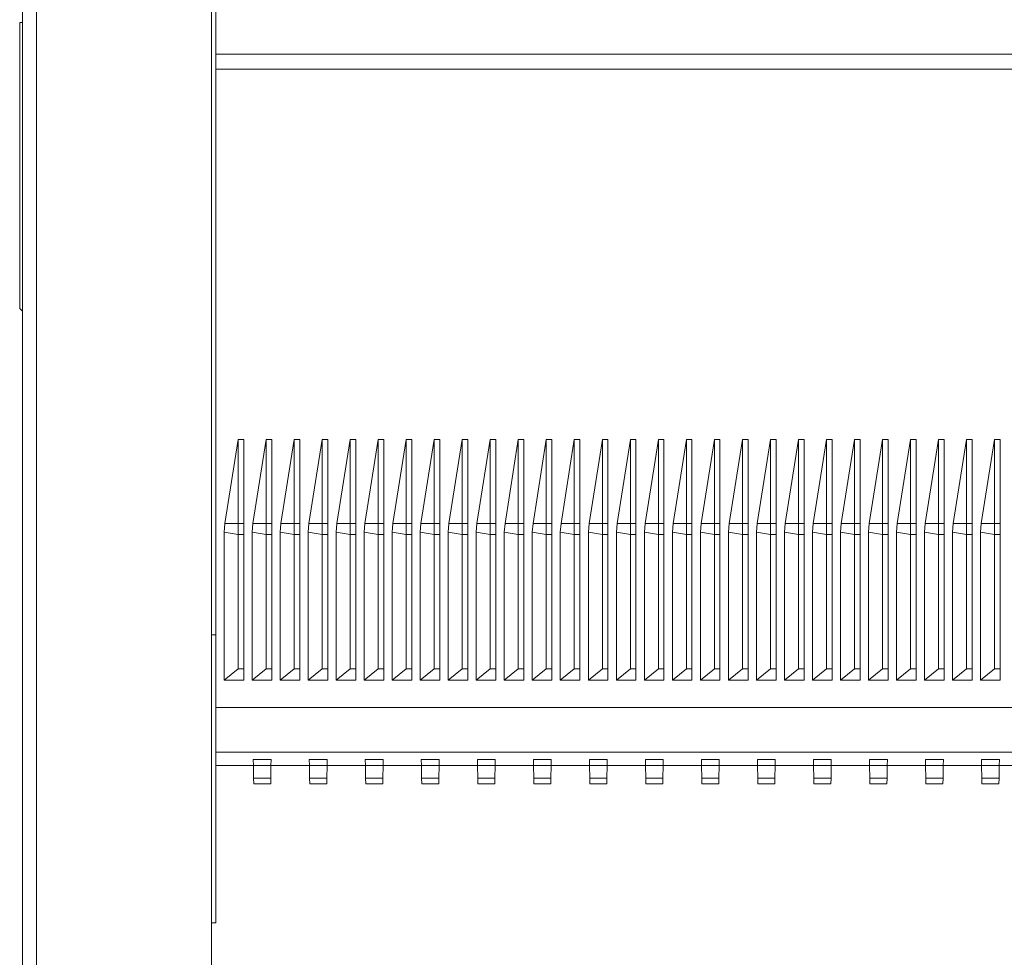
# Model space of a CAD drawing. Units: millimetres. Extents: x -702 to 1111, y -918 to 1254.
# Drawn here: x 23 to 93, y 549 to 616 of the extents above; entities that cross this region are included whole.
import ezdxf

# ---------------------------------------------------------------- set-up
doc = ezdxf.new("R2010")
doc.units = ezdxf.units.MM

msp = doc.modelspace()

# ---------------------------------------------------------------- linework, layer by layer
at = {"color": 7, "linetype": 'Continuous', "lineweight": 18}
for p, q in [((23.145, 543.902), (23.145, 701.902)), ((24.136, 701.902), (24.136, 543.902)), ((36.645, 701.902), (36.645, 543.902)), ((36.945, 681.901), (36.945, 571.902)), ((22.945, 595.202), (22.945, 615.602)), ((22.945, 615.602), (23.145, 615.599)), ((159.355, 613.332), (36.945, 613.332)), ((159.355, 612.27), (36.945, 612.27)), ((23.145, 595.002), (22.945, 595.202)), ((37.595, 579.858), (38.545, 585.84)), ((38.945, 585.84), (38.545, 585.84)), ((38.545, 585.84), (38.545, 579.842)), ((38.945, 579.842), (38.945, 585.84)), ((39.595, 579.858), (40.545, 585.84)), ((40.945, 585.84), (40.545, 585.84)), ((40.545, 585.84), (40.545, 579.842)), ((40.945, 579.842), (40.945, 585.84)), ((41.595, 579.858), (42.545, 585.84)), ((42.945, 585.84), (42.545, 585.84)), ((42.545, 585.84), (42.545, 579.842)), ((42.945, 579.842), (42.945, 585.84)), ((43.595, 579.858), (44.545, 585.84)), ((44.945, 585.84), (44.545, 585.84)), ((44.545, 585.84), (44.545, 579.842)), ((44.945, 579.842), (44.945, 585.84)), ((45.595, 579.858), (46.545, 585.84)), ((46.945, 585.84), (46.545, 585.84)), ((46.545, 585.84), (46.545, 579.842)), ((46.945, 579.842), (46.945, 585.84)), ((47.595, 579.858), (48.545, 585.84)), ((48.945, 585.84), (48.545, 585.84)), ((48.545, 585.84), (48.545, 579.842)), ((48.945, 579.842), (48.945, 585.84)), ((49.595, 579.858), (50.545, 585.84)), ((50.945, 585.84), (50.545, 585.84)), ((50.545, 585.84), (50.545, 579.842)), ((50.945, 579.842), (50.945, 585.84)), ((51.595, 579.858), (52.545, 585.84)), ((52.945, 585.84), (52.545, 585.84)), ((52.545, 585.84), (52.545, 579.842)), ((52.945, 579.842), (52.945, 585.84)), ((53.595, 579.858), (54.545, 585.84)), ((54.945, 585.84), (54.545, 585.84)), ((54.545, 585.84), (54.545, 579.842)), ((54.945, 579.842), (54.945, 585.84)), ((55.595, 579.858), (56.545, 585.84)), ((56.945, 585.84), (56.545, 585.84)), ((56.545, 585.84), (56.545, 579.842)), ((56.945, 579.842), (56.945, 585.84)), ((57.595, 579.858), (58.545, 585.84)), ((58.945, 585.84), (58.545, 585.84)), ((58.545, 585.84), (58.545, 579.842)), ((58.945, 579.842), (58.945, 585.84)), ((59.595, 579.858), (60.545, 585.84)), ((60.945, 585.84), (60.545, 585.84)), ((60.545, 585.84), (60.545, 579.842)), ((60.945, 579.842), (60.945, 585.84)), ((61.595, 579.858), (62.545, 585.84)), ((62.945, 585.84), (62.545, 585.84)), ((62.545, 585.84), (62.545, 579.842)), ((62.945, 579.842), (62.945, 585.84)), ((63.595, 579.858), (64.545, 585.84)), ((64.945, 585.84), (64.545, 585.84)), ((64.545, 585.84), (64.545, 579.842)), ((64.945, 579.842), (64.945, 585.84)), ((65.595, 579.858), (66.545, 585.84)), ((66.945, 585.84), (66.545, 585.84)), ((66.545, 585.84), (66.545, 579.842)), ((66.945, 579.842), (66.945, 585.84)), ((67.595, 579.858), (68.545, 585.84)), ((68.945, 585.84), (68.545, 585.84)), ((68.545, 585.84), (68.545, 579.842)), ((68.945, 579.842), (68.945, 585.84)), ((69.595, 579.858), (70.545, 585.84)), ((70.945, 585.84), (70.545, 585.84)), ((70.545, 585.84), (70.545, 579.842)), ((70.945, 579.842), (70.945, 585.84)), ((71.595, 579.858), (72.545, 585.84)), ((72.945, 585.84), (72.545, 585.84)), ((72.545, 585.84), (72.545, 579.842)), ((72.945, 579.842), (72.945, 585.84)), ((73.595, 579.858), (74.545, 585.84)), ((74.945, 585.84), (74.545, 585.84)), ((74.545, 585.84), (74.545, 579.842)), ((74.945, 579.842), (74.945, 585.84)), ((75.595, 579.858), (76.545, 585.84)), ((76.945, 585.84), (76.545, 585.84)), ((76.545, 585.84), (76.545, 579.842)), ((76.945, 579.842), (76.945, 585.84)), ((77.595, 579.858), (78.545, 585.84)), ((78.945, 585.84), (78.545, 585.84)), ((78.545, 585.84), (78.545, 579.842)), ((78.945, 579.842), (78.945, 585.84)), ((79.595, 579.858), (80.545, 585.84)), ((80.945, 585.84), (80.545, 585.84)), ((80.545, 585.84), (80.545, 579.842)), ((80.945, 579.842), (80.945, 585.84)), ((81.595, 579.858), (82.545, 585.84)), ((82.945, 585.84), (82.545, 585.84)), ((82.545, 585.84), (82.545, 579.842)), ((82.945, 579.842), (82.945, 585.84)), ((83.595, 579.858), (84.545, 585.84)), ((84.945, 585.84), (84.545, 585.84)), ((84.545, 585.84), (84.545, 579.842)), ((84.945, 579.842), (84.945, 585.84)), ((85.595, 579.858), (86.545, 585.84)), ((86.945, 585.84), (86.545, 585.84)), ((86.545, 585.84), (86.545, 579.842)), ((86.945, 579.842), (86.945, 585.84)), ((87.595, 579.858), (88.545, 585.84)), ((88.945, 585.84), (88.545, 585.84)), ((88.545, 585.84), (88.545, 579.842)), ((88.945, 579.842), (88.945, 585.84)), ((89.595, 579.858), (90.545, 585.84)), ((90.945, 585.84), (90.545, 585.84)), ((90.545, 585.84), (90.545, 579.842)), ((90.945, 579.842), (90.945, 585.84)), ((91.595, 579.858), (92.545, 585.84)), ((92.945, 585.84), (92.545, 585.84)), ((92.545, 585.84), (92.545, 579.842)), ((92.945, 579.842), (92.945, 585.84)), ((37.545, 579.234), (37.595, 579.858)), ((37.595, 579.858), (38.545, 579.842)), ((38.545, 579.842), (38.945, 579.842)), ((38.545, 579.842), (38.545, 579.061)), ((38.945, 579.842), (38.945, 579.061)), ((39.545, 579.234), (39.595, 579.858)), ((39.595, 579.858), (40.545, 579.842)), ((40.545, 579.842), (40.945, 579.842)), ((40.545, 579.842), (40.545, 579.061)), ((40.945, 579.842), (40.945, 579.061)), ((41.545, 579.234), (41.595, 579.858)), ((41.595, 579.858), (42.545, 579.842)), ((42.545, 579.842), (42.945, 579.842)), ((42.545, 579.842), (42.545, 579.061)), ((42.945, 579.842), (42.945, 579.061)), ((43.545, 579.234), (43.595, 579.858)), ((43.595, 579.858), (44.545, 579.842)), ((44.545, 579.842), (44.945, 579.842)), ((44.545, 579.842), (44.545, 579.061)), ((44.945, 579.842), (44.945, 579.061)), ((45.545, 579.234), (45.595, 579.858)), ((45.595, 579.858), (46.545, 579.842)), ((46.545, 579.842), (46.945, 579.842)), ((46.545, 579.842), (46.545, 579.061)), ((46.945, 579.842), (46.945, 579.061)), ((47.545, 579.234), (47.595, 579.858)), ((47.595, 579.858), (48.545, 579.842)), ((48.545, 579.842), (48.945, 579.842)), ((48.545, 579.842), (48.545, 579.061)), ((48.945, 579.842), (48.945, 579.061)), ((49.545, 579.234), (49.595, 579.858)), ((49.595, 579.858), (50.545, 579.842)), ((50.545, 579.842), (50.945, 579.842)), ((50.545, 579.842), (50.545, 579.061)), ((50.945, 579.842), (50.945, 579.061)), ((51.545, 579.234), (51.595, 579.858)), ((51.595, 579.858), (52.545, 579.842)), ((52.545, 579.842), (52.945, 579.842)), ((52.545, 579.842), (52.545, 579.061)), ((52.945, 579.842), (52.945, 579.061)), ((53.545, 579.234), (53.595, 579.858)), ((53.595, 579.858), (54.545, 579.842)), ((54.545, 579.842), (54.945, 579.842)), ((54.545, 579.842), (54.545, 579.061)), ((54.945, 579.842), (54.945, 579.061)), ((55.545, 579.234), (55.595, 579.858)), ((55.595, 579.858), (56.545, 579.842)), ((56.545, 579.842), (56.945, 579.842)), ((56.545, 579.842), (56.545, 579.061)), ((56.945, 579.842), (56.945, 579.061)), ((57.545, 579.234), (57.595, 579.858)), ((57.595, 579.858), (58.545, 579.842)), ((58.545, 579.842), (58.945, 579.842)), ((58.545, 579.842), (58.545, 579.061)), ((58.945, 579.842), (58.945, 579.061)), ((59.545, 579.234), (59.595, 579.858)), ((59.595, 579.858), (60.545, 579.842)), ((60.545, 579.842), (60.945, 579.842)), ((60.545, 579.842), (60.545, 579.061)), ((60.945, 579.842), (60.945, 579.061)), ((61.545, 579.234), (61.595, 579.858)), ((61.595, 579.858), (62.545, 579.842)), ((62.545, 579.842), (62.945, 579.842)), ((62.545, 579.842), (62.545, 579.061)), ((62.945, 579.842), (62.945, 579.061)), ((63.545, 579.234), (63.595, 579.858)), ((63.595, 579.858), (64.545, 579.842)), ((64.545, 579.842), (64.945, 579.842)), ((64.545, 579.842), (64.545, 579.061)), ((64.945, 579.842), (64.945, 579.061)), ((65.545, 579.234), (65.595, 579.858)), ((65.595, 579.858), (66.545, 579.842)), ((66.545, 579.842), (66.945, 579.842)), ((66.545, 579.842), (66.545, 579.061)), ((66.945, 579.842), (66.945, 579.061)), ((67.545, 579.234), (67.595, 579.858)), ((67.595, 579.858), (68.545, 579.842)), ((68.545, 579.842), (68.945, 579.842)), ((68.545, 579.842), (68.545, 579.061)), ((68.945, 579.842), (68.945, 579.061)), ((69.545, 579.234), (69.595, 579.858)), ((69.595, 579.858), (70.545, 579.842)), ((70.545, 579.842), (70.945, 579.842)), ((70.545, 579.842), (70.545, 579.061)), ((70.945, 579.842), (70.945, 579.061)), ((71.545, 579.234), (71.595, 579.858)), ((71.595, 579.858), (72.545, 579.842)), ((72.545, 579.842), (72.945, 579.842)), ((72.545, 579.842), (72.545, 579.061)), ((72.945, 579.842), (72.945, 579.061)), ((73.545, 579.234), (73.595, 579.858)), ((73.595, 579.858), (74.545, 579.842)), ((74.545, 579.842), (74.945, 579.842)), ((74.545, 579.842), (74.545, 579.061)), ((74.945, 579.842), (74.945, 579.061)), ((75.545, 579.234), (75.595, 579.858)), ((75.595, 579.858), (76.545, 579.842)), ((76.545, 579.842), (76.945, 579.842)), ((76.545, 579.842), (76.545, 579.061)), ((76.945, 579.842), (76.945, 579.061)), ((77.545, 579.234), (77.595, 579.858)), ((77.595, 579.858), (78.545, 579.842)), ((78.545, 579.842), (78.945, 579.842)), ((78.545, 579.842), (78.545, 579.061)), ((78.945, 579.842), (78.945, 579.061)), ((79.545, 579.234), (79.595, 579.858)), ((79.595, 579.858), (80.545, 579.842)), ((80.545, 579.842), (80.945, 579.842)), ((80.545, 579.842), (80.545, 579.061)), ((80.945, 579.842), (80.945, 579.061)), ((81.545, 579.234), (81.595, 579.858)), ((81.595, 579.858), (82.545, 579.842)), ((82.545, 579.842), (82.945, 579.842)), ((82.545, 579.842), (82.545, 579.061)), ((82.945, 579.842), (82.945, 579.061)), ((83.545, 579.234), (83.595, 579.858)), ((83.595, 579.858), (84.545, 579.842)), ((84.545, 579.842), (84.945, 579.842)), ((84.545, 579.842), (84.545, 579.061)), ((84.945, 579.842), (84.945, 579.061)), ((85.545, 579.234), (85.595, 579.858)), ((85.595, 579.858), (86.545, 579.842)), ((86.545, 579.842), (86.945, 579.842)), ((86.545, 579.842), (86.545, 579.061)), ((86.945, 579.842), (86.945, 579.061)), ((87.545, 579.234), (87.595, 579.858)), ((87.595, 579.858), (88.545, 579.842)), ((88.545, 579.842), (88.945, 579.842)), ((88.545, 579.842), (88.545, 579.061)), ((88.945, 579.842), (88.945, 579.061)), ((89.545, 579.234), (89.595, 579.858)), ((89.595, 579.858), (90.545, 579.842)), ((90.545, 579.842), (90.945, 579.842)), ((90.545, 579.842), (90.545, 579.061)), ((90.945, 579.842), (90.945, 579.061)), ((91.545, 579.234), (91.595, 579.858)), ((91.595, 579.858), (92.545, 579.842)), ((92.545, 579.842), (92.945, 579.842)), ((92.545, 579.842), (92.545, 579.061)), ((92.945, 579.842), (92.945, 579.061)), ((37.545, 568.681), (37.545, 579.234)), ((37.545, 579.234), (38.545, 579.061)), ((38.545, 579.061), (38.945, 579.061)), ((38.545, 579.061), (38.545, 569.492)), ((38.945, 569.492), (38.945, 579.061)), ((39.545, 568.681), (39.545, 579.234)), ((39.545, 579.234), (40.545, 579.061)), ((40.545, 579.061), (40.945, 579.061)), ((40.545, 579.061), (40.545, 569.492)), ((40.945, 569.492), (40.945, 579.061)), ((41.545, 568.681), (41.545, 579.234)), ((41.545, 579.234), (42.545, 579.061)), ((42.545, 579.061), (42.945, 579.061)), ((42.545, 579.061), (42.545, 569.492)), ((42.945, 569.492), (42.945, 579.061)), ((43.545, 568.681), (43.545, 579.234)), ((43.545, 579.234), (44.545, 579.061)), ((44.545, 579.061), (44.945, 579.061)), ((44.545, 579.061), (44.545, 569.492)), ((44.945, 569.492), (44.945, 579.061)), ((45.545, 568.681), (45.545, 579.234)), ((45.545, 579.234), (46.545, 579.061)), ((46.545, 579.061), (46.945, 579.061)), ((46.545, 579.061), (46.545, 569.492)), ((46.945, 569.492), (46.945, 579.061)), ((47.545, 568.681), (47.545, 579.234)), ((47.545, 579.234), (48.545, 579.061)), ((48.545, 579.061), (48.945, 579.061)), ((48.545, 579.061), (48.545, 569.492)), ((48.945, 569.492), (48.945, 579.061)), ((49.545, 568.681), (49.545, 579.234)), ((49.545, 579.234), (50.545, 579.061)), ((50.545, 579.061), (50.945, 579.061)), ((50.545, 579.061), (50.545, 569.492)), ((50.945, 569.492), (50.945, 579.061)), ((51.545, 568.681), (51.545, 579.234)), ((51.545, 579.234), (52.545, 579.061)), ((52.545, 579.061), (52.945, 579.061)), ((52.545, 579.061), (52.545, 569.492)), ((52.945, 569.492), (52.945, 579.061)), ((53.545, 568.681), (53.545, 579.234)), ((53.545, 579.234), (54.545, 579.061)), ((54.545, 579.061), (54.945, 579.061)), ((54.545, 579.061), (54.545, 569.492)), ((54.945, 569.492), (54.945, 579.061)), ((55.545, 568.681), (55.545, 579.234)), ((55.545, 579.234), (56.545, 579.061)), ((56.545, 579.061), (56.945, 579.061)), ((56.545, 579.061), (56.545, 569.492)), ((56.945, 569.492), (56.945, 579.061)), ((57.545, 568.681), (57.545, 579.234)), ((57.545, 579.234), (58.545, 579.061)), ((58.545, 579.061), (58.945, 579.061)), ((58.545, 579.061), (58.545, 569.492)), ((58.945, 569.492), (58.945, 579.061)), ((59.545, 568.681), (59.545, 579.234)), ((59.545, 579.234), (60.545, 579.061)), ((60.545, 579.061), (60.945, 579.061)), ((60.545, 579.061), (60.545, 569.492)), ((60.945, 569.492), (60.945, 579.061)), ((61.545, 568.681), (61.545, 579.234)), ((61.545, 579.234), (62.545, 579.061)), ((62.545, 579.061), (62.945, 579.061)), ((62.545, 579.061), (62.545, 569.492)), ((62.945, 569.492), (62.945, 579.061)), ((63.545, 568.681), (63.545, 579.234)), ((63.545, 579.234), (64.545, 579.061)), ((64.545, 579.061), (64.945, 579.061)), ((64.545, 579.061), (64.545, 569.492)), ((64.945, 569.492), (64.945, 579.061)), ((65.545, 568.681), (65.545, 579.234)), ((65.545, 579.234), (66.545, 579.061)), ((66.545, 579.061), (66.945, 579.061)), ((66.545, 579.061), (66.545, 569.492)), ((66.945, 569.492), (66.945, 579.061)), ((67.545, 568.681), (67.545, 579.234)), ((67.545, 579.234), (68.545, 579.061)), ((68.545, 579.061), (68.945, 579.061)), ((68.545, 579.061), (68.545, 569.492)), ((68.945, 569.492), (68.945, 579.061)), ((69.545, 568.681), (69.545, 579.234)), ((69.545, 579.234), (70.545, 579.061)), ((70.545, 579.061), (70.945, 579.061)), ((70.545, 579.061), (70.545, 569.492)), ((70.945, 569.492), (70.945, 579.061)), ((71.545, 568.681), (71.545, 579.234)), ((71.545, 579.234), (72.545, 579.061)), ((72.545, 579.061), (72.945, 579.061)), ((72.545, 579.061), (72.545, 569.492)), ((72.945, 569.492), (72.945, 579.061)), ((73.545, 568.681), (73.545, 579.234)), ((73.545, 579.234), (74.545, 579.061)), ((74.545, 579.061), (74.945, 579.061)), ((74.545, 579.061), (74.545, 569.492)), ((74.945, 569.492), (74.945, 579.061)), ((75.545, 568.681), (75.545, 579.234)), ((75.545, 579.234), (76.545, 579.061)), ((76.545, 579.061), (76.945, 579.061)), ((76.545, 579.061), (76.545, 569.492)), ((76.945, 569.492), (76.945, 579.061)), ((77.545, 568.681), (77.545, 579.234)), ((77.545, 579.234), (78.545, 579.061)), ((78.545, 579.061), (78.945, 579.061)), ((78.545, 579.061), (78.545, 569.492)), ((78.945, 569.492), (78.945, 579.061)), ((79.545, 568.681), (79.545, 579.234)), ((79.545, 579.234), (80.545, 579.061)), ((80.545, 579.061), (80.945, 579.061)), ((80.545, 579.061), (80.545, 569.492)), ((80.945, 569.492), (80.945, 579.061)), ((81.545, 568.681), (81.545, 579.234)), ((81.545, 579.234), (82.545, 579.061)), ((82.545, 579.061), (82.945, 579.061)), ((82.545, 579.061), (82.545, 569.492)), ((82.945, 569.492), (82.945, 579.061)), ((83.545, 568.681), (83.545, 579.234)), ((83.545, 579.234), (84.545, 579.061)), ((84.545, 579.061), (84.945, 579.061)), ((84.545, 579.061), (84.545, 569.492)), ((84.945, 569.492), (84.945, 579.061)), ((85.545, 568.681), (85.545, 579.234)), ((85.545, 579.234), (86.545, 579.061)), ((86.545, 579.061), (86.945, 579.061)), ((86.545, 579.061), (86.545, 569.492)), ((86.945, 569.492), (86.945, 579.061)), ((87.545, 568.681), (87.545, 579.234)), ((87.545, 579.234), (88.545, 579.061)), ((88.545, 579.061), (88.945, 579.061)), ((88.545, 579.061), (88.545, 569.492)), ((88.945, 569.492), (88.945, 579.061)), ((89.545, 568.681), (89.545, 579.234)), ((89.545, 579.234), (90.545, 579.061)), ((90.545, 579.061), (90.945, 579.061)), ((90.545, 579.061), (90.545, 569.492)), ((90.945, 569.492), (90.945, 579.061)), ((91.545, 568.681), (91.545, 579.234)), ((91.545, 579.234), (92.545, 579.061)), ((92.545, 579.061), (92.945, 579.061)), ((92.545, 579.061), (92.545, 569.492)), ((92.945, 569.492), (92.945, 579.061)), ((36.645, 571.902), (36.945, 571.902)), ((36.945, 571.902), (36.945, 551.352)), ((38.545, 569.492), (37.545, 568.681)), ((38.545, 569.492), (38.945, 569.492)), ((38.945, 568.681), (38.945, 569.492)), ((40.545, 569.492), (39.545, 568.681)), ((40.545, 569.492), (40.945, 569.492)), ((40.945, 568.681), (40.945, 569.492)), ((42.545, 569.492), (41.545, 568.681)), ((42.545, 569.492), (42.945, 569.492)), ((42.945, 568.681), (42.945, 569.492)), ((44.545, 569.492), (43.545, 568.681)), ((44.545, 569.492), (44.945, 569.492)), ((44.945, 568.681), (44.945, 569.492)), ((46.545, 569.492), (45.545, 568.681)), ((46.545, 569.492), (46.945, 569.492)), ((46.945, 568.681), (46.945, 569.492)), ((48.545, 569.492), (47.545, 568.681)), ((48.545, 569.492), (48.945, 569.492)), ((48.945, 568.681), (48.945, 569.492)), ((50.545, 569.492), (49.545, 568.681)), ((50.545, 569.492), (50.945, 569.492)), ((50.945, 568.681), (50.945, 569.492)), ((52.545, 569.492), (51.545, 568.681)), ((52.545, 569.492), (52.945, 569.492)), ((52.945, 568.681), (52.945, 569.492)), ((54.545, 569.492), (53.545, 568.681)), ((54.545, 569.492), (54.945, 569.492)), ((54.945, 568.681), (54.945, 569.492)), ((56.545, 569.492), (55.545, 568.681)), ((56.545, 569.492), (56.945, 569.492)), ((56.945, 568.681), (56.945, 569.492)), ((58.545, 569.492), (57.545, 568.681)), ((58.545, 569.492), (58.945, 569.492)), ((58.945, 568.681), (58.945, 569.492)), ((60.545, 569.492), (59.545, 568.681)), ((60.545, 569.492), (60.945, 569.492)), ((60.945, 568.681), (60.945, 569.492)), ((62.545, 569.492), (61.545, 568.681)), ((62.545, 569.492), (62.945, 569.492)), ((62.945, 568.681), (62.945, 569.492)), ((64.545, 569.492), (63.545, 568.681)), ((64.545, 569.492), (64.945, 569.492)), ((64.945, 568.681), (64.945, 569.492)), ((66.545, 569.492), (65.545, 568.681)), ((66.545, 569.492), (66.945, 569.492)), ((66.945, 568.681), (66.945, 569.492)), ((68.545, 569.492), (67.545, 568.681)), ((68.545, 569.492), (68.945, 569.492)), ((68.945, 568.681), (68.945, 569.492)), ((70.545, 569.492), (69.545, 568.681)), ((70.545, 569.492), (70.945, 569.492)), ((70.945, 568.681), (70.945, 569.492)), ((72.545, 569.492), (71.545, 568.681)), ((72.545, 569.492), (72.945, 569.492)), ((72.945, 568.681), (72.945, 569.492)), ((74.545, 569.492), (73.545, 568.681)), ((74.545, 569.492), (74.945, 569.492)), ((74.945, 568.681), (74.945, 569.492)), ((76.545, 569.492), (75.545, 568.681)), ((76.545, 569.492), (76.945, 569.492)), ((76.945, 568.681), (76.945, 569.492)), ((78.545, 569.492), (77.545, 568.681)), ((78.545, 569.492), (78.945, 569.492)), ((78.945, 568.681), (78.945, 569.492)), ((80.545, 569.492), (79.545, 568.681)), ((80.545, 569.492), (80.945, 569.492)), ((80.945, 568.681), (80.945, 569.492)), ((82.545, 569.492), (81.545, 568.681)), ((82.545, 569.492), (82.945, 569.492)), ((82.945, 568.681), (82.945, 569.492)), ((84.545, 569.492), (83.545, 568.681)), ((84.545, 569.492), (84.945, 569.492)), ((84.945, 568.681), (84.945, 569.492)), ((86.545, 569.492), (85.545, 568.681)), ((86.545, 569.492), (86.945, 569.492)), ((86.945, 568.681), (86.945, 569.492)), ((88.545, 569.492), (87.545, 568.681)), ((88.545, 569.492), (88.945, 569.492)), ((88.945, 568.681), (88.945, 569.492)), ((90.545, 569.492), (89.545, 568.681)), ((90.545, 569.492), (90.945, 569.492)), ((90.945, 568.681), (90.945, 569.492)), ((92.545, 569.492), (91.545, 568.681)), ((92.545, 569.492), (92.945, 569.492)), ((92.945, 568.681), (92.945, 569.492)), ((37.545, 568.681), (38.945, 568.681)), ((39.545, 568.681), (40.945, 568.681)), ((41.545, 568.681), (42.945, 568.681)), ((43.545, 568.681), (44.945, 568.681)), ((45.545, 568.681), (46.945, 568.681)), ((47.545, 568.681), (48.945, 568.681)), ((49.545, 568.681), (50.945, 568.681)), ((51.545, 568.681), (52.945, 568.681)), ((53.545, 568.681), (54.945, 568.681)), ((55.545, 568.681), (56.945, 568.681)), ((57.545, 568.681), (58.945, 568.681)), ((59.545, 568.681), (60.945, 568.681)), ((61.545, 568.681), (62.945, 568.681)), ((63.545, 568.681), (64.945, 568.681)), ((65.545, 568.681), (66.945, 568.681)), ((67.545, 568.681), (68.945, 568.681)), ((69.545, 568.681), (70.945, 568.681)), ((71.545, 568.681), (72.945, 568.681)), ((73.545, 568.681), (74.945, 568.681)), ((75.545, 568.681), (76.945, 568.681)), ((77.545, 568.681), (78.945, 568.681)), ((79.545, 568.681), (80.945, 568.681)), ((81.545, 568.681), (82.945, 568.681)), ((83.545, 568.681), (84.945, 568.681)), ((85.545, 568.681), (86.945, 568.681)), ((87.545, 568.681), (88.945, 568.681)), ((89.545, 568.681), (90.945, 568.681)), ((91.545, 568.681), (92.945, 568.681)), ((159.355, 566.711), (36.945, 566.711)), ((159.355, 563.526), (36.945, 563.526)), ((39.628, 562.575), (36.945, 562.575)), ((39.621, 563.012), (40.894, 563.012)), ((39.621, 563.012), (39.628, 562.594)), ((39.628, 562.594), (39.644, 561.689)), ((39.628, 562.594), (40.887, 562.594)), ((40.871, 561.689), (40.887, 562.594)), ((40.887, 562.594), (40.894, 563.012)), ((43.628, 562.575), (40.887, 562.575)), ((43.621, 563.012), (44.894, 563.012)), ((43.621, 563.012), (43.628, 562.594)), ((43.628, 562.594), (44.887, 562.594)), ((43.628, 562.594), (43.644, 561.689)), ((44.871, 561.689), (44.887, 562.594)), ((44.887, 562.594), (44.894, 563.012)), ((47.628, 562.575), (44.887, 562.575)), ((47.621, 563.012), (48.894, 563.012)), ((47.621, 563.012), (47.628, 562.594)), ((47.628, 562.594), (47.644, 561.689)), ((47.628, 562.594), (48.887, 562.594)), ((48.871, 561.689), (48.887, 562.594)), ((48.887, 562.594), (48.894, 563.012)), ((51.628, 562.575), (48.887, 562.575)), ((51.621, 563.012), (52.894, 563.012)), ((51.621, 563.012), (51.628, 562.594)), ((51.628, 562.594), (51.644, 561.689)), ((51.628, 562.594), (52.887, 562.594)), ((52.871, 561.689), (52.887, 562.594)), ((52.887, 562.594), (52.894, 563.012)), ((55.628, 562.575), (52.887, 562.575)), ((55.621, 563.012), (56.894, 563.012)), ((55.621, 563.012), (55.628, 562.594)), ((55.628, 562.594), (56.887, 562.594)), ((55.628, 562.594), (55.644, 561.689)), ((56.871, 561.689), (56.887, 562.594)), ((56.887, 562.594), (56.894, 563.012)), ((59.628, 562.575), (56.887, 562.575)), ((59.621, 563.012), (60.894, 563.012)), ((59.621, 563.012), (59.628, 562.594)), ((59.628, 562.594), (59.644, 561.689)), ((59.628, 562.594), (60.887, 562.594)), ((60.871, 561.689), (60.887, 562.594)), ((60.887, 562.594), (60.894, 563.012)), ((63.628, 562.575), (60.887, 562.575)), ((63.621, 563.012), (64.894, 563.012)), ((63.621, 563.012), (63.628, 562.594)), ((63.628, 562.594), (63.644, 561.689)), ((63.628, 562.594), (64.887, 562.594)), ((64.871, 561.689), (64.887, 562.594)), ((64.887, 562.594), (64.894, 563.012)), ((67.628, 562.575), (64.887, 562.575)), ((67.621, 563.012), (68.894, 563.012)), ((67.621, 563.012), (67.628, 562.594)), ((67.628, 562.594), (67.644, 561.689)), ((67.628, 562.594), (68.887, 562.594)), ((68.871, 561.689), (68.887, 562.594)), ((68.887, 562.594), (68.894, 563.012)), ((71.628, 562.575), (68.887, 562.575)), ((71.621, 563.012), (72.894, 563.012)), ((71.621, 563.012), (71.628, 562.594)), ((71.628, 562.594), (72.887, 562.594)), ((71.628, 562.594), (71.644, 561.689)), ((72.871, 561.689), (72.887, 562.594)), ((72.887, 562.594), (72.894, 563.012)), ((75.628, 562.575), (72.887, 562.575)), ((75.621, 563.012), (76.894, 563.012)), ((75.621, 563.012), (75.628, 562.594)), ((75.628, 562.594), (76.887, 562.594)), ((75.628, 562.594), (75.644, 561.689)), ((76.871, 561.689), (76.887, 562.594)), ((76.887, 562.594), (76.894, 563.012)), ((79.628, 562.575), (76.887, 562.575)), ((79.621, 563.012), (80.894, 563.012)), ((79.621, 563.012), (79.628, 562.594)), ((79.628, 562.594), (79.644, 561.689)), ((79.628, 562.594), (80.887, 562.594)), ((80.871, 561.689), (80.887, 562.594)), ((80.887, 562.594), (80.894, 563.012)), ((83.628, 562.575), (80.887, 562.575)), ((83.621, 563.012), (84.894, 563.012)), ((83.621, 563.012), (83.628, 562.594)), ((83.628, 562.594), (84.887, 562.594)), ((83.628, 562.594), (83.644, 561.689)), ((84.871, 561.689), (84.887, 562.594)), ((84.887, 562.594), (84.894, 563.012)), ((87.628, 562.575), (84.887, 562.575)), ((87.621, 563.012), (88.894, 563.012)), ((87.621, 563.012), (87.628, 562.594)), ((87.628, 562.594), (88.887, 562.594)), ((87.628, 562.594), (87.644, 561.689)), ((88.871, 561.689), (88.887, 562.594)), ((88.887, 562.594), (88.894, 563.012)), ((91.628, 562.575), (88.887, 562.575)), ((91.621, 563.012), (92.894, 563.012)), ((91.621, 563.012), (91.628, 562.594)), ((91.628, 562.594), (91.644, 561.689)), ((91.628, 562.594), (92.887, 562.594)), ((92.871, 561.689), (92.887, 562.594)), ((92.887, 562.594), (92.894, 563.012)), ((95.628, 562.575), (92.887, 562.575)), ((39.644, 561.689), (40.871, 561.689)), ((39.644, 561.689), (39.651, 561.268)), ((39.651, 561.268), (40.864, 561.268)), ((40.864, 561.268), (40.871, 561.689)), ((43.644, 561.689), (44.871, 561.689)), ((43.644, 561.689), (43.651, 561.268)), ((43.651, 561.268), (44.864, 561.268)), ((44.864, 561.268), (44.871, 561.689)), ((47.644, 561.689), (48.871, 561.689)), ((47.644, 561.689), (47.651, 561.268)), ((47.651, 561.268), (48.864, 561.268)), ((48.864, 561.268), (48.871, 561.689)), ((51.644, 561.689), (52.871, 561.689)), ((51.644, 561.689), (51.651, 561.268)), ((51.651, 561.268), (52.864, 561.268)), ((52.864, 561.268), (52.871, 561.689)), ((55.644, 561.689), (56.871, 561.689)), ((55.644, 561.689), (55.651, 561.268)), ((55.651, 561.268), (56.864, 561.268)), ((56.864, 561.268), (56.871, 561.689)), ((59.644, 561.689), (60.871, 561.689)), ((59.644, 561.689), (59.651, 561.268)), ((59.651, 561.268), (60.864, 561.268)), ((60.864, 561.268), (60.871, 561.689)), ((63.644, 561.689), (64.871, 561.689)), ((63.644, 561.689), (63.651, 561.268)), ((63.651, 561.268), (64.864, 561.268)), ((64.864, 561.268), (64.871, 561.689)), ((67.644, 561.689), (68.871, 561.689)), ((67.644, 561.689), (67.651, 561.268)), ((67.651, 561.268), (68.864, 561.268)), ((68.864, 561.268), (68.871, 561.689)), ((71.644, 561.689), (72.871, 561.689)), ((71.644, 561.689), (71.651, 561.268)), ((71.651, 561.268), (72.864, 561.268)), ((72.864, 561.268), (72.871, 561.689)), ((75.644, 561.689), (76.871, 561.689)), ((75.644, 561.689), (75.651, 561.268)), ((75.651, 561.268), (76.864, 561.268)), ((76.864, 561.268), (76.871, 561.689)), ((79.644, 561.689), (80.871, 561.689)), ((79.644, 561.689), (79.651, 561.268)), ((79.651, 561.268), (80.864, 561.268)), ((80.864, 561.268), (80.871, 561.689)), ((83.644, 561.689), (84.871, 561.689)), ((83.644, 561.689), (83.651, 561.268)), ((83.651, 561.268), (84.864, 561.268)), ((84.864, 561.268), (84.871, 561.689)), ((87.644, 561.689), (88.871, 561.689)), ((87.644, 561.689), (87.651, 561.268)), ((87.651, 561.268), (88.864, 561.268)), ((88.864, 561.268), (88.871, 561.689)), ((91.644, 561.689), (92.871, 561.689)), ((91.644, 561.689), (91.651, 561.268)), ((91.651, 561.268), (92.864, 561.268)), ((92.864, 561.268), (92.871, 561.689)), ((36.645, 551.352), (36.945, 551.352))]:
    msp.add_line(p, q, dxfattribs=at)

doc.saveas('drawing.dxf')
